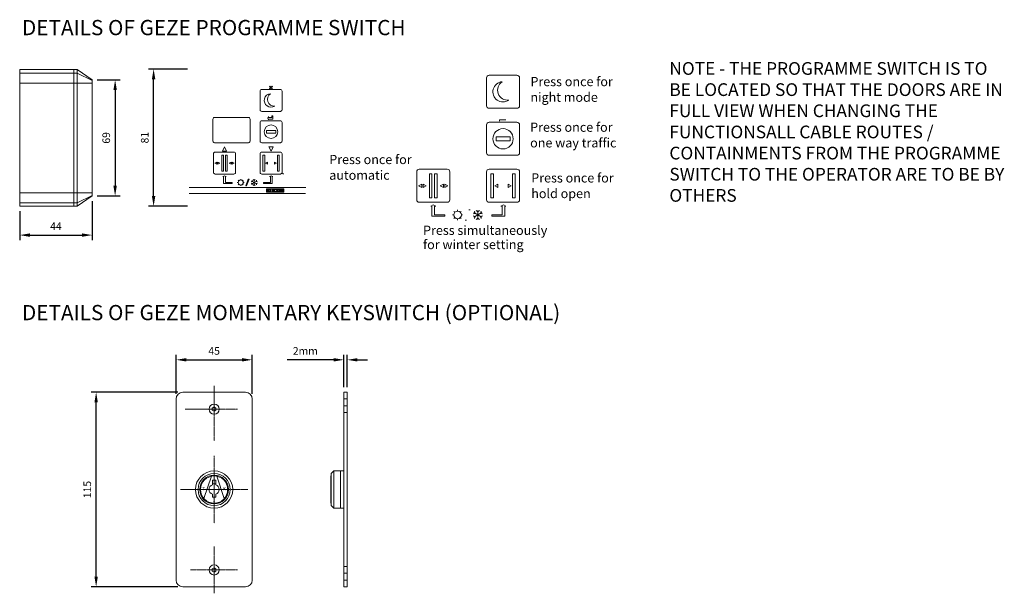
# Model space of a CAD drawing. Units: millimetres. Extents: x 2186 to 36201, y 2723 to 9585.
# Drawn here: x 35619 to 36201, y 7887 to 8226 of the extents above; entities that cross this region are included whole.
import ezdxf

# ---------------------------------------------------------------- set-up
doc = ezdxf.new("R2010")
doc.units = ezdxf.units.MM
doc.header["$LTSCALE"] = 0.05
doc.header["$PDMODE"] = 33
doc.header["$PDSIZE"] = 100
doc.linetypes.add('CENTER2', pattern=[28.575, 19.05, -3.175, 3.175, -3.175])
doc.linetypes.add('DASHED', pattern=[0.75, 0.5, -0.25])
doc.layers.get('DEFPOINTS').update_dxf_attribs({"linetype": 'CONTINUOUS', "lineweight": 0})
for name, color, linetype, lineweight in [('DIM', 5, 'CONTINUOUS', 0), ('GEZE', 7, 'CONTINUOUS', 0), ('HR100', 7, 'CONTINUOUS', 0), ('KEY SWITCH', 7, 'CONTINUOUS', 0)]:
    doc.layers.add(name, color=color, linetype=linetype, lineweight=lineweight)
doc.styles.add('ARIAL', font='arial.ttf')
doc.styles.add('GEZE2', font='romans.shx')
doc.styles.add('GEZETXT', font='arial.ttf', dxfattribs={"height": 27})
doc.styles.add('ROM', font='romans.shx')
doc.dimstyles.new('PROG SWITCH', dxfattribs={"dimscale": 1.5, "dimtxt": 3, "dimasz": 4, "dimexe": 2, "dimexo": 2, "dimgap": 2, "dimtad": 1, "dimdec": 0, "dimzin": 0, "dimdsep": 46, "dimtxsty": 'GEZE2', "dimcen": 1, "dimdle": 1, "dimadec": 0, "dimazin": 0, "dimtfac": 1, "dimtdec": 0, "dimtofl": 0, "dimtmove": 0, "dimatfit": 0, "dimfxl": 1, "dimtolj": 1, "dimtzin": 0, "dimarcsym": 0})

# ---------------------------------------------------------------- blocks, each defined once
blk = doc.blocks.new('*D73')
at = {"layer": 'DEFPOINTS', "color": 0, "transparency": 16777216}
for p in [(35698.45, 8196.97), (35721.42, 8196.97), (35721.42, 8115.97)]:
    blk.add_point(p, dxfattribs=at)
at = {"layer": 'DIM', "color": 0, "lineweight": -2, "transparency": 16777216}
for p, q in [((35718.42, 8196.97), (35695.45, 8196.97)), ((35698.45, 8121.97), (35698.45, 8190.97)), ((35718.42, 8115.97), (35695.45, 8115.97))]:
    blk.add_line(p, q, dxfattribs=at)
at = {"layer": 'DIM', "color": 0, "transparency": 16777216}
for points in [[(35697.45, 8190.97), (35699.45, 8190.97), (35698.45, 8196.97)], [(35697.45, 8121.97), (35699.45, 8121.97), (35698.45, 8115.97)]]:
    blk.add_solid(points, dxfattribs=at)
at = {"layer": 'DIM', "color": 0, "transparency": 16777216, "insert": (35693.2, 8156.47), "char_height": 4.5, "attachment_point": 5, "rotation": 90, "style": 'GEZE2'}
blk.add_mtext('\\A1;81', dxfattribs=at)
blk = doc.blocks.new('*D74')
at = {"layer": 'DEFPOINTS', "color": 0, "transparency": 16777216}
for p in [(35662.17, 8122.02), (35619.3, 8115.97), (35662.17, 8098.91)]:
    blk.add_point(p, dxfattribs=at)
at = {"layer": 'DIM', "color": 0, "lineweight": -2, "transparency": 16777216}
for p, q in [((35662.17, 8119.02), (35662.17, 8095.91)), ((35619.3, 8112.97), (35619.3, 8095.91)), ((35625.3, 8098.91), (35656.17, 8098.91))]:
    blk.add_line(p, q, dxfattribs=at)
at = {"layer": 'DIM', "color": 0, "transparency": 16777216}
for points in [[(35625.3, 8099.91), (35625.3, 8097.91), (35619.3, 8098.91)], [(35656.17, 8099.91), (35656.17, 8097.91), (35662.17, 8098.91)]]:
    blk.add_solid(points, dxfattribs=at)
at = {"layer": 'DIM', "color": 0, "transparency": 16777216, "insert": (35640.73, 8104.16), "char_height": 4.5, "attachment_point": 5, "style": 'GEZE2'}
blk.add_mtext('\\A1;44', dxfattribs=at)
blk = doc.blocks.new('*D75')
at = {"layer": 'DEFPOINTS', "color": 0, "transparency": 16777216}
for p in [(35662.17, 8190.67), (35662.17, 8122.02), (35675.7, 8122.02)]:
    blk.add_point(p, dxfattribs=at)
at = {"layer": 'DIM', "color": 0, "lineweight": -2, "transparency": 16777216}
for p, q in [((35665.17, 8190.67), (35678.7, 8190.67)), ((35675.7, 8184.67), (35675.7, 8128.02)), ((35665.17, 8122.02), (35678.7, 8122.02))]:
    blk.add_line(p, q, dxfattribs=at)
at = {"layer": 'DIM', "color": 0, "transparency": 16777216}
for points in [[(35674.7, 8184.67), (35676.7, 8184.67), (35675.7, 8190.67)], [(35674.7, 8128.02), (35676.7, 8128.02), (35675.7, 8122.02)]]:
    blk.add_solid(points, dxfattribs=at)
at = {"layer": 'DIM', "color": 0, "transparency": 16777216, "insert": (35670.45, 8156.34), "char_height": 4.5, "attachment_point": 5, "rotation": 90, "style": 'GEZE2'}
blk.add_mtext('\\A1;69', dxfattribs=at)
blk = doc.blocks.new('*D107')
at = {"layer": 'DEFPOINTS', "color": 0, "transparency": 16777216}
for p in [(35810.94, 8025.22), (35810.94, 8006.07), (35812.94, 8006.07)]:
    blk.add_point(p, dxfattribs=at)
at = {"layer": 'DIM', "color": 0, "lineweight": -2, "transparency": 16777216}
for p, q in [((35804.94, 8025.22), (35777.29, 8025.22)), ((35810.94, 8009.07), (35810.94, 8028.22)), ((35812.94, 8009.07), (35812.94, 8028.22)), ((35818.94, 8025.22), (35824.94, 8025.22))]:
    blk.add_line(p, q, dxfattribs=at)
at = {"layer": 'DIM', "color": 0, "transparency": 16777216}
for points in [[(35804.94, 8026.22), (35804.94, 8024.22), (35810.94, 8025.22)], [(35818.94, 8026.22), (35818.94, 8024.22), (35812.94, 8025.22)]]:
    blk.add_solid(points, dxfattribs=at)
at = {"layer": 'DIM', "color": 0, "transparency": 16777216, "insert": (35788.12, 8030.47), "char_height": 4.5, "attachment_point": 5, "style": 'GEZE2'}
blk.add_mtext('\\A1;2mm', dxfattribs=at)
blk = doc.blocks.new('*D108')
at = {"layer": 'DEFPOINTS', "color": 0, "transparency": 16777216}
for p in [(35664.48, 8006.07), (35715.72, 8006.07), (35715.72, 7891.07)]:
    blk.add_point(p, dxfattribs=at)
at = {"layer": 'DIM', "color": 0, "lineweight": -2, "transparency": 16777216}
for p, q in [((35712.72, 8006.07), (35661.48, 8006.07)), ((35664.48, 7897.07), (35664.48, 8000.07)), ((35712.72, 7891.07), (35661.48, 7891.07))]:
    blk.add_line(p, q, dxfattribs=at)
at = {"layer": 'DIM', "color": 0, "transparency": 16777216}
for points in [[(35663.48, 8000.07), (35665.48, 8000.07), (35664.48, 8006.07)], [(35663.48, 7897.07), (35665.48, 7897.07), (35664.48, 7891.07)]]:
    blk.add_solid(points, dxfattribs=at)
at = {"layer": 'DIM', "color": 0, "transparency": 16777216, "insert": (35659.23, 7948.57), "char_height": 4.5, "attachment_point": 5, "rotation": 90, "style": 'GEZE2'}
blk.add_mtext('\\A1;115', dxfattribs=at)
blk = doc.blocks.new('*D109')
at = {"layer": 'DEFPOINTS', "color": 0, "transparency": 16777216}
for p in [(35756.72, 8025.22), (35711.72, 8002.07), (35756.72, 8002.07)]:
    blk.add_point(p, dxfattribs=at)
at = {"layer": 'DIM', "color": 0, "lineweight": -2, "transparency": 16777216}
for p, q in [((35711.72, 8005.07), (35711.72, 8028.22)), ((35717.72, 8025.22), (35750.72, 8025.22)), ((35756.72, 8005.07), (35756.72, 8028.22))]:
    blk.add_line(p, q, dxfattribs=at)
at = {"layer": 'DIM', "color": 0, "transparency": 16777216}
for points in [[(35717.72, 8026.22), (35717.72, 8024.22), (35711.72, 8025.22)], [(35750.72, 8026.22), (35750.72, 8024.22), (35756.72, 8025.22)]]:
    blk.add_solid(points, dxfattribs=at)
at = {"layer": 'DIM', "color": 0, "transparency": 16777216, "insert": (35734.22, 8030.47), "char_height": 4.5, "attachment_point": 5, "style": 'GEZE2'}
blk.add_mtext('\\A1;45', dxfattribs=at)

msp = doc.modelspace()

# ---------------------------------------------------------------- linework, layer by layer
at = {"layer": 'GEZE'}
for p, q in [((35619.3, 8115.97), (35619.3, 8196.72)), ((35619.3, 8196.72), (35653.19, 8196.72)), ((35653.19, 8194.62), (35619.3, 8194.62)), ((35651.2, 8196.72), (35651.2, 8115.97)), ((35653.19, 8196.72), (35662.17, 8190.67)), ((35653.19, 8115.97), (35653.19, 8196.72)), ((35653.19, 8194.62), (35662.17, 8190.3)), ((35619.3, 8188.74), (35662.17, 8188.74)), ((35662.17, 8190.67), (35662.17, 8122.02)), ((35765.18, 8126.1, 43), (35765.19, 8126.12, 43)), ((35765.18, 8124.42, 43), (35765.18, 8126.1, 43)), ((35765.48, 8124.4, 43), (35765.48, 8126.13, 43)), ((35765.56, 8126.29, 43), (35775.04, 8126.28, 43)), ((35765.56, 8126.22, 43), (35775.04, 8126.21, 43)), ((35775.04, 8124.31, 43), (35765.56, 8124.32, 43)), ((35775.04, 8124.24, 43), (35765.56, 8124.25, 43)), ((35766.11, 8124.87, 43), (35766.11, 8125.63, 43)), ((35766.41, 8125.73, 43), (35766.41, 8124.77, 43)), ((35767.52, 8125.73, 43), (35766.41, 8125.73, 43)), ((35766.41, 8124.77, 43), (35767.52, 8124.77, 43)), ((35766.49, 8125.8, 43), (35767.44, 8125.8, 43)), ((35767.44, 8124.7, 43), (35766.49, 8124.7, 43)), ((35767.05, 8125.29, 43), (35767.82, 8125.29, 43)), ((35767.05, 8125.22, 43), (35767.05, 8125.29, 43)), ((35767.52, 8125.22, 43), (35767.05, 8125.22, 43)), ((35767.52, 8125.59, 43), (35767.52, 8125.73, 43)), ((35767.82, 8125.59, 43), (35767.52, 8125.59, 43)), ((35767.52, 8124.77, 43), (35767.52, 8125.22, 43)), ((35767.82, 8125.63, 43), (35767.82, 8125.59, 43)), ((35767.82, 8125.29, 43), (35767.82, 8124.87, 43)), ((35768.45, 8124.7, 43), (35768.45, 8125.8, 43)), ((35768.45, 8125.8, 43), (35770.16, 8125.8, 43)), ((35770.16, 8124.7, 43), (35768.45, 8124.7, 43)), ((35768.75, 8125.73, 43), (35768.75, 8125.29, 43)), ((35770.16, 8125.73, 43), (35768.75, 8125.73, 43)), ((35768.75, 8125.29, 43), (35770.16, 8125.29, 43)), ((35770.16, 8125.22, 43), (35768.75, 8125.22, 43)), ((35768.75, 8125.22, 43), (35768.75, 8124.77, 43)), ((35768.75, 8124.77, 43), (35770.16, 8124.77, 43)), ((35770.16, 8125.8, 43), (35770.16, 8125.73, 43)), ((35770.16, 8125.29, 43), (35770.16, 8125.22, 43)), ((35770.16, 8124.77, 43), (35770.16, 8124.7, 43)), ((35770.66, 8125.73, 43), (35770.66, 8125.8, 43)), ((35770.66, 8125.8, 43), (35772.37, 8125.8, 43)), ((35770.66, 8124.81, 43), (35772.2, 8125.73, 43)), ((35772.2, 8125.73, 43), (35770.66, 8125.73, 43)), ((35770.66, 8124.7, 43), (35770.66, 8124.81, 43)), ((35772.37, 8124.7, 43), (35770.66, 8124.7, 43)), ((35772.37, 8125.69, 43), (35770.83, 8124.77, 43)), ((35770.83, 8124.77, 43), (35772.37, 8124.77, 43)), ((35772.37, 8125.8, 43), (35772.37, 8125.69, 43)), ((35772.37, 8124.77, 43), (35772.37, 8124.7, 43)), ((35772.86, 8124.7, 43), (35772.86, 8125.8, 43)), ((35772.86, 8125.8, 43), (35774.57, 8125.8, 43)), ((35774.57, 8124.7, 43), (35772.86, 8124.7, 43)), ((35773.16, 8125.73, 43), (35773.16, 8125.29, 43)), ((35774.57, 8125.73, 43), (35773.16, 8125.73, 43)), ((35773.16, 8125.29, 43), (35774.57, 8125.29, 43)), ((35774.57, 8125.22, 43), (35773.16, 8125.22, 43)), ((35773.16, 8125.22, 43), (35773.16, 8124.77, 43)), ((35773.16, 8124.77, 43), (35774.57, 8124.77, 43)), ((35774.57, 8125.8, 43), (35774.57, 8125.73, 43)), ((35774.57, 8125.29, 43), (35774.57, 8125.22, 43)), ((35774.57, 8124.77, 43), (35774.57, 8124.7, 43)), ((35775.12, 8126.13, 43), (35775.12, 8124.39, 43)), ((35775.42, 8126.11, 43), (35775.42, 8124.41, 43)), ((35619.3, 8123.94), (35662.17, 8123.94)), ((35653.19, 8118.06), (35662.17, 8122.38)), ((35662.17, 8122.02), (35653.19, 8115.97)), ((35653.19, 8118.06), (35619.3, 8118.06)), ((35653.19, 8115.97), (35619.3, 8115.97))]:
    msp.add_line(p, q, dxfattribs=at)
for points, elevation in [([(35896.73, 8173.81), (35913.23, 8173.81, 0.414214), (35914.73, 8175.31), (35914.73, 8191.81, 0.414214), (35913.23, 8193.31), (35896.73, 8193.31, 0.414214), (35895.23, 8191.81), (35895.23, 8175.31, 0.414214)], 64.5), ([(35762.35, 8171.97), (35773.35, 8171.97, 0.414214), (35774.35, 8172.97), (35774.35, 8183.97, 0.414214), (35773.35, 8184.97), (35762.35, 8184.97, 0.414214), (35761.35, 8183.97), (35761.35, 8172.97, 0.414214)], 43), ([(35734.49, 8153.47), (35754.49, 8153.47, 0.414214), (35755.49, 8154.47), (35755.49, 8167.47, 0.414214), (35754.49, 8168.47), (35734.49, 8168.47, 0.414214), (35733.49, 8167.47), (35733.49, 8154.47, 0.414214)], 43), ([(35762.35, 8153.47), (35773.35, 8153.47, 0.414214), (35774.35, 8154.47), (35774.35, 8165.47, 0.414214), (35773.35, 8166.47), (35762.35, 8166.47, 0.414214), (35761.35, 8165.47), (35761.35, 8154.47, 0.414214)], 43), ([(35896.73, 8146.06), (35913.23, 8146.06, 0.414214), (35914.73, 8147.56), (35914.73, 8164.06, 0.414214), (35913.23, 8165.56), (35896.73, 8165.56, 0.414214), (35895.23, 8164.06), (35895.23, 8147.56, 0.414214)], 64.5), ([(35734.85, 8134.97), (35745.85, 8134.97, 0.414214), (35746.85, 8135.97), (35746.85, 8146.97, 0.414214), (35745.85, 8147.97), (35734.85, 8147.97, 0.414214), (35733.85, 8146.97), (35733.85, 8135.97, 0.414214)], 43), ([(35762.35, 8134.97), (35773.35, 8134.97, 0.414214), (35774.35, 8135.97), (35774.35, 8146.97, 0.414214), (35773.35, 8147.97), (35762.35, 8147.97, 0.414214), (35761.35, 8146.97), (35761.35, 8135.97, 0.414214)], 43), ([(35855.48, 8118.31), (35871.98, 8118.31, 0.414214), (35873.48, 8119.81), (35873.48, 8136.31, 0.414214), (35871.98, 8137.81), (35855.48, 8137.81, 0.414214), (35853.98, 8136.31), (35853.98, 8119.81, 0.414214)], 64.5), ([(35896.73, 8118.31), (35913.23, 8118.31, 0.414214), (35914.73, 8119.81), (35914.73, 8136.31, 0.414214), (35913.23, 8137.81), (35896.73, 8137.81, 0.414214), (35895.23, 8136.31), (35895.23, 8119.81, 0.414214)], 64.5)]:
    msp.add_lwpolyline(points, format="xyb", close=True, dxfattribs=dict(at, elevation=elevation))
for points, elevation in [([(35767.19, 8186.98), (35767.01, 8186.8)], 43), ([(35767.01, 8186.8), (35767.67, 8186.14)], 43), ([(35767.67, 8186.14), (35767.01, 8185.48)], 43), ([(35767.01, 8185.48), (35767.19, 8185.3)], 43), ([(35767.19, 8186.98), (35767.85, 8186.32)], 43), ([(35767.85, 8185.97), (35767.19, 8185.3)], 43), ([(35768.51, 8186.98), (35767.85, 8186.32)], 43), ([(35767.85, 8185.97), (35768.51, 8185.3)], 43), ([(35768.69, 8186.8), (35768.03, 8186.14)], 43), ([(35768.51, 8186.98), (35768.69, 8186.8)], 43), ([(35768.69, 8185.48), (35768.51, 8185.3)], 43), ([(35766.42, 8168.97), (35765.92, 8167.97)], 43), ([(35766.42, 8166.97), (35765.92, 8167.97)], 43), ([(35766.42, 8168.97), (35766.42, 8168.47)], 43), ([(35768.42, 8168.47), (35766.42, 8168.47)], 43), ([(35766.42, 8167.47), (35766.42, 8166.97)], 43), ([(35768.92, 8167.47), (35766.42, 8167.47)], 43), ([(35768.42, 8169.47), (35768.42, 8168.47)], 43), ([(35768.42, 8169.47), (35768.92, 8169.47)], 43), ([(35768.92, 8169.47), (35768.92, 8167.47)], 43), ([(35902.84, 8167.06), (35902.84, 8166.31)], 64.5), ([(35906.59, 8167.06), (35902.84, 8167.06)], 64.5), ([(35765.1, 8159.22), (35770.6, 8159.22), (35770.6, 8160.72), (35765.1, 8160.72), (35765.1, 8159.22)], 43), ([(35900.86, 8154.68), (35909.11, 8154.68), (35909.11, 8156.93), (35900.86, 8156.93), (35900.86, 8154.68)], 64.5), ([(35739.85, 8136.72), (35739.85, 8146.22), (35738.85, 8146.22), (35738.85, 8136.72), (35739.85, 8136.72)], 43), ([(35741.85, 8136.72), (35741.85, 8146.22), (35740.85, 8146.22), (35740.85, 8136.72), (35741.85, 8136.72)], 43), ([(35764.1, 8136.72), (35764.1, 8146.22), (35763.1, 8146.22), (35763.1, 8136.72), (35764.1, 8136.72)], 43), ([(35772.6, 8136.72), (35772.6, 8146.22), (35771.6, 8146.22), (35771.6, 8136.72), (35772.6, 8136.72)], 43), ([(35739.35, 8133.47), (35740.35, 8133.97)], 43), ([(35739.85, 8133.47), (35739.35, 8133.47)], 43), ([(35739.85, 8129.47), (35739.85, 8133.47)], 43), ([(35741.35, 8133.47), (35740.35, 8133.97)], 43), ([(35740.85, 8129.97), (35740.85, 8133.47)], 43), ([(35741.35, 8133.47), (35740.85, 8133.47)], 43), ([(35744.85, 8129.97), (35740.85, 8129.97)], 43), ([(35744.85, 8129.97), (35744.85, 8129.47)], 43), ([(35748.42, 8129.97), (35747.92, 8129.97)], 43), ([(35748.86, 8131.03), (35748.51, 8131.38)], 43), ([(35749.92, 8131.47), (35749.92, 8131.97)], 43), ([(35750.98, 8131.03), (35751.34, 8131.38)], 43), ([(35751.92, 8129.97), (35751.42, 8129.97)], 43), ([(35754.42, 8131.97), (35752.92, 8127.97)], 43), ([(35754.92, 8131.97), (35753.42, 8127.97)], 43), ([(35754.42, 8131.97), (35754.92, 8131.97)], 43), ([(35756.87, 8130.57), (35756.05, 8130.35)], 43), ([(35759.49, 8130.87), (35756.35, 8129.06)], 43), ([(35759.49, 8129.06), (35756.35, 8130.87)], 43), ([(35756.87, 8130.57), (35756.65, 8131.4)], 43), ([(35757.92, 8131.18), (35757.32, 8131.78)], 43), ([(35757.92, 8131.78), (35757.92, 8128.15)], 43), ([(35757.92, 8131.18), (35758.53, 8131.78)], 43), ([(35758.97, 8130.57), (35759.19, 8131.4)], 43), ([(35758.97, 8130.57), (35759.8, 8130.35)], 43), ([(35763.49, 8129.97), (35767.49, 8129.97)], 43), ([(35763.49, 8129.97), (35763.49, 8129.47)], 43), ([(35766.99, 8133.47), (35767.99, 8133.97)], 43), ([(35766.99, 8133.47), (35767.49, 8133.47)], 43), ([(35767.49, 8129.97), (35767.49, 8133.47)], 43), ([(35768.99, 8133.47), (35767.99, 8133.97)], 43), ([(35768.49, 8129.47), (35768.49, 8133.47)], 43), ([(35768.49, 8133.47), (35768.99, 8133.47)], 43), ([(35774.55, 8135.53), (35775.21, 8134.87)], 43), ([(35862.98, 8120.93), (35862.98, 8135.18), (35861.48, 8135.18), (35861.48, 8120.93), (35862.98, 8120.93)], 64.5), ([(35865.98, 8120.93), (35865.98, 8135.18), (35864.48, 8135.18), (35864.48, 8120.93), (35865.98, 8120.93)], 64.5), ([(35899.36, 8120.93), (35899.36, 8135.18), (35897.86, 8135.18), (35897.86, 8120.93), (35899.36, 8120.93)], 64.5), ([(35912.11, 8120.93), (35912.11, 8135.18), (35910.61, 8135.18), (35910.61, 8120.93), (35912.11, 8120.93)], 64.5), ([(35788.35, 8126.97), (35719.49, 8126.97)], 43), ([(35744.85, 8129.47), (35739.85, 8129.47)], 43), ([(35748.51, 8128.55), (35748.86, 8128.91)], 43), ([(35749.92, 8127.97), (35749.92, 8128.47)], 43), ([(35751.34, 8128.55), (35750.98, 8128.91)], 43), ([(35752.92, 8127.97), (35753.42, 8127.97)], 43), ([(35756.87, 8129.36), (35756.05, 8129.58)], 43), ([(35756.87, 8129.36), (35756.65, 8128.53)], 43), ([(35757.92, 8128.76), (35757.32, 8128.15)], 43), ([(35757.92, 8128.76), (35758.53, 8128.15)], 43), ([(35758.97, 8129.36), (35759.8, 8129.58)], 43), ([(35758.97, 8129.36), (35759.19, 8128.53)], 43), ([(35763.49, 8129.47), (35768.49, 8129.47)], 43), ([(35788.29, 8123.47), (35719.56, 8123.47)], 43), ([(35862.23, 8116.06), (35863.73, 8116.81)], 64.5), ([(35862.98, 8116.06), (35862.23, 8116.06)], 64.5), ([(35862.98, 8110.06), (35862.98, 8116.06)], 64.5), ([(35865.23, 8116.06), (35863.73, 8116.81)], 64.5), ([(35865.23, 8116.06), (35864.48, 8116.06)], 64.5), ([(35864.48, 8110.81), (35864.48, 8116.06)], 64.5), ([(35876.5, 8112.4), (35875.97, 8112.93)], 64.5), ([(35878.09, 8113.06), (35878.09, 8113.81)], 64.5), ([(35879.68, 8112.4), (35880.21, 8112.93)], 64.5), ([(35884.84, 8113.81), (35885.59, 8113.81)], 64.5), ([(35888.52, 8111.72), (35888.19, 8112.96)], 64.5), ([(35890.09, 8112.62), (35889.18, 8113.53)], 64.5), ([(35890.09, 8113.53), (35890.09, 8108.09)], 64.5), ([(35890.09, 8112.62), (35891, 8113.53)], 64.5), ([(35891.66, 8111.72), (35891.99, 8112.96)], 64.5), ([(35903.7, 8116.06), (35905.2, 8116.81)], 64.5), ([(35903.7, 8116.06), (35904.45, 8116.06)], 64.5), ([(35904.45, 8110.81), (35904.45, 8116.06)], 64.5), ([(35906.7, 8116.06), (35905.2, 8116.81)], 64.5), ([(35905.95, 8116.06), (35906.7, 8116.06)], 64.5), ([(35905.95, 8110.06), (35905.95, 8116.06)], 64.5), ([(35870.48, 8110.06), (35862.98, 8110.06)], 64.5), ([(35870.48, 8110.81), (35864.48, 8110.81)], 64.5), ([(35870.48, 8110.81), (35870.48, 8110.06)], 64.5), ([(35875.84, 8110.81), (35875.09, 8110.81)], 64.5), ([(35875.97, 8108.69), (35876.5, 8109.22)], 64.5), ([(35878.09, 8107.81), (35878.09, 8108.56)], 64.5), ([(35880.21, 8108.69), (35879.68, 8109.22)], 64.5), ([(35881.09, 8110.81), (35880.34, 8110.81)], 64.5), ([(35882.59, 8107.81), (35883.34, 8107.81)], 64.5), ([(35888.52, 8111.72), (35887.28, 8111.38)], 64.5), ([(35888.52, 8109.9), (35887.28, 8110.23)], 64.5), ([(35892.45, 8112.17), (35887.73, 8109.45)], 64.5), ([(35892.45, 8109.45), (35887.73, 8112.17)], 64.5), ([(35888.52, 8109.9), (35888.19, 8108.66)], 64.5), ([(35890.09, 8108.99), (35889.18, 8108.09)], 64.5), ([(35890.09, 8108.99), (35891, 8108.09)], 64.5), ([(35891.66, 8111.72), (35892.9, 8111.38)], 64.5), ([(35891.66, 8109.9), (35892.9, 8110.23)], 64.5), ([(35891.66, 8109.9), (35891.99, 8108.66)], 64.5), ([(35898.45, 8110.81), (35904.45, 8110.81)], 64.5), ([(35898.45, 8110.81), (35898.45, 8110.06)], 64.5), ([(35898.45, 8110.06), (35905.95, 8110.06)], 64.5)]:
    msp.add_lwpolyline(points, dxfattribs=dict(at, elevation=elevation))
for points, elevation in [([(35741.6, 8148.47), (35739.1, 8148.47), (35740.35, 8150.97)], 43), ([(35766.6, 8150.97), (35769.1, 8150.97), (35767.85, 8148.47)], 43), ([(35735.85, 8140.84), (35735.85, 8142.09), (35734.6, 8141.47)], 43), ([(35736.35, 8142.09), (35736.35, 8140.84), (35737.6, 8141.47)], 43), ([(35744.35, 8140.84), (35744.35, 8142.09), (35743.1, 8141.47)], 43), ([(35744.85, 8142.09), (35744.85, 8140.84), (35746.1, 8141.47)], 43), ([(35765.85, 8140.84), (35765.85, 8142.09), (35764.6, 8141.47)], 43), ([(35769.85, 8140.84), (35769.85, 8142.09), (35771.1, 8141.47)], 43), ([(35856.98, 8127.12), (35856.98, 8129), (35855.11, 8128.06)], 64.5), ([(35857.73, 8129), (35857.73, 8127.12), (35859.61, 8128.06)], 64.5), ([(35869.73, 8127.12), (35869.73, 8129), (35867.86, 8128.06)], 64.5), ([(35870.48, 8129), (35870.48, 8127.12), (35872.36, 8128.06)], 64.5), ([(35901.98, 8127.12), (35901.98, 8129), (35900.11, 8128.06)], 64.5), ([(35907.98, 8127.12), (35907.98, 8129), (35909.86, 8128.06)], 64.5)]:
    msp.add_lwpolyline(points, close=True, dxfattribs=dict(at, elevation=elevation))
for centre, radius in [((35767.85, 8159.97, 43), 4), ((35904.98, 8155.81, 64.5), 6), ((35749.92, 8129.97, 43), 1.5), ((35878.09, 8110.81, 64.5), 2.25)]:
    msp.add_circle(centre, radius, dxfattribs=at)
for centre, radius, start, end in [((35904.98, 8183.56, 64.5), 6, 95.52249, 304.47751), ((35907.8, 8184.59, 64.5), 6, 124.47751, 275.52249), ((35767.85, 8178.47, 43), 4, 95.52249, 304.47751), ((35769.73, 8179.15, 43), 4, 124.47751, 275.52249)]:
    msp.add_arc(centre, radius, start, end, dxfattribs=at)
for centre, major_axis, start_param, end_param in [((35765.56, 8124.75, 43), (-0.355, 0.355), 1.496178, 2.356838), ((35765.56, 8125.79, 43), (0.355, 0.355), 0.7854, 1.615597), ((35765.56, 8126.13, 43), (0.0581, 0.0581), 0.7854, 2.356197), ((35765.56, 8124.4, 43), (-0.0581, 0.0581), 0.785406, 2.356203), ((35766.49, 8125.3, 43), (0.355, 0.355), 0.7854, 1.645974), ((35766.49, 8125.2, 43), (0.355, 0.355), 3.067021, 3.92758), ((35767.44, 8125.3, 43), (-0.355, 0.355), 4.63781, 5.49837), ((35767.44, 8125.2, 43), (-0.355, 0.355), 2.356196, 3.21677), ((35775.04, 8125.78, 43), (0.355, 0.355), 6.208557, 7.069205), ((35775.04, 8126.13, 43), (0.0581, 0.0581), 5.497788, 7.068585), ((35775.04, 8124.74, 43), (0.355, 0.355), 3.926992, 4.787666), ((35775.04, 8124.39, 43), (0.0581, 0.0581), 3.926992, 5.497788)]:
    msp.add_ellipse(centre, major_axis=major_axis, ratio=1, start_param=start_param, end_param=end_param, dxfattribs=at)
at = {"layer": 'HR100'}
msp.add_arc((35734.22, 7948.57), 3.5, 73.39845, 106.60155, dxfattribs=at)
at = {"layer": 'KEY SWITCH', "color": 1, "linetype": 'CENTER2'}
for p, q in [((35734.22, 8009.88), (35734.22, 7977.26)), ((35717.07, 7996.07), (35748.03, 7996.07)), ((35734.22, 7968.48), (35734.22, 7928.66)), ((35714.31, 7948.57), (35754.13, 7948.57)), ((35734.22, 7914.88), (35734.22, 7887.26)), ((35748.03, 7901.07), (35720.16, 7901.07))]:
    msp.add_line(p, q, dxfattribs=at)
at = {"layer": 'KEY SWITCH'}
for p, q in [((35711.72, 7895.07), (35711.72, 8002.07)), ((35715.72, 8006.07), (35752.72, 8006.07)), ((35756.72, 8002.07), (35756.72, 7895.07)), ((35810.94, 8006.07), (35810.94, 7891.07)), ((35810.94, 8006.07), (35812.94, 8006.07)), ((35810.94, 8002.07), (35812.94, 8002.07)), ((35812.94, 8006.07), (35812.94, 7891.07)), ((35732.72, 7956.43), (35728.22, 7943.28)), ((35735.72, 7956.43), (35740.22, 7943.28)), ((35803.24, 7956.57), (35803.24, 7940.57)), ((35803.24, 7956.57), (35803.44, 7956.57)), ((35803.44, 7958.07), (35804.94, 7959.57)), ((35803.44, 7958.07), (35803.44, 7939.07)), ((35804.94, 7959.57), (35804.94, 7937.57)), ((35804.94, 7959.57), (35810.94, 7959.57)), ((35808.94, 7959.57), (35808.94, 7937.57)), ((35733.22, 7954.07), (35733.22, 7951.4)), ((35735.22, 7954.07), (35733.22, 7954.07)), ((35735.22, 7954.07), (35735.22, 7951.4)), ((35733.22, 7945.74), (35733.22, 7944.07)), ((35735.22, 7944.07), (35733.22, 7944.07)), ((35735.22, 7945.74), (35735.22, 7944.07)), ((35803.24, 7940.57), (35803.44, 7940.57)), ((35803.44, 7939.07), (35804.94, 7937.57)), ((35804.94, 7937.57), (35810.94, 7937.57)), ((35810.94, 7895.07), (35812.94, 7895.07)), ((35752.72, 7891.07), (35715.72, 7891.07)), ((35810.94, 7891.07), (35812.94, 7891.07))]:
    msp.add_line(p, q, dxfattribs=at)
at = {"layer": 'KEY SWITCH', "color": 6, "linetype": 'DASHED'}
for p, q in [((35810.94, 7998.07), (35812.94, 7998.07)), ((35810.94, 7994.07), (35812.94, 7994.07)), ((35810.94, 7903.07), (35812.94, 7903.07)), ((35810.94, 7899.07), (35812.94, 7899.07))]:
    msp.add_line(p, q, dxfattribs=at)
at = {"layer": 'KEY SWITCH'}
for points in [[(35734.22, 7994.8), (35735.32, 7995.43), (35735.32, 7996.7), (35734.22, 7997.34), (35733.12, 7996.7), (35733.12, 7995.43)], [(35734.22, 7899.8), (35735.32, 7900.43), (35735.32, 7901.7), (35734.22, 7902.34), (35733.12, 7901.7), (35733.12, 7900.43)]]:
    msp.add_lwpolyline(points, close=True, dxfattribs=at)
for centre, radius in [((35734.22, 7996.07), 3), ((35734.22, 7948.57), 11), ((35734.22, 7948.57), 9.5), ((35734.22, 7948.57), 8.5), ((35734.22, 7948.57), 8), ((35734.22, 7901.07), 3)]:
    msp.add_circle(centre, radius, dxfattribs=at)
for centre, radius, start, end in [((35715.72, 8002.07), 4, 90, 180), ((35752.72, 8002.07), 4, 0, 90), ((35734.22, 7948.57), 3, 109.47122, 250.52878), ((35734.22, 7948.57), 3, 289.47122, 70.52878), ((35715.72, 7895.07), 4, 180, 270), ((35752.72, 7895.07), 4, 270, 0)]:
    msp.add_arc(centre, radius, start, end, dxfattribs=at)

# ---------------------------------------------------------------- texts
at = {"layer": 'DIM', "color": 0, "style": 'ROM'}
for s, p in [('Press once for', (35921.16, 8186.9, -7.1)), ('night mode', (35921.16, 8177.66, -7.1)), ('Press once for', (35921, 8159.95, -7.1)), ('one way traffic', (35921, 8150.71, -7.1)), ('Press once for', (35802.26, 8140.86, -13.55)), ('automatic', (35802.26, 8131.61, -13.55)), ('Press once for', (35921.65, 8129.99, -7.1)), ('hold open', (35921.65, 8120.75, -7.1)), ('Press simultaneously', (35857.71, 8099.02, -41.92)), ('for winter setting', (35857.71, 8090.62, -41.92))]:
    msp.add_text(s, height=5.445, dxfattribs=at).set_placement(p)
at = {"layer": 'GEZE', "style": 'ARIAL'}
for s, p in [('%%UDETAILS OF GEZE PROGRAMME SWITCH', (35620.66, 8217.02)), ('%%UDETAILS OF GEZE MOMENTARY KEYSWITCH (OPTIONAL)', (35620.66, 8048.62))]:
    msp.add_text(s, height=9, dxfattribs=at).set_placement(p)
at = {"layer": 'GEZE', "insert": (36003.29, 8201.11), "char_height": 7.5, "width": 202.2222, "attachment_point": 1, "style": 'GEZETXT'}
msp.add_mtext('NOTE - THE PROGRAMME SWITCH IS TO BE LOCATED SO THAT THE DOORS ARE IN FULL VIEW WHEN CHANGING THE FUNCTIONS\\P\\PALL CABLE ROUTES / CONTAINMENTS FROM THE PROGRAMME SWITCH TO THE OPERATOR ARE TO BE BY OTHERS', dxfattribs=at)
at = {"layer": 'KEY SWITCH', "color": 251, "style": 'ARIAL'}
for s, p in [('T', (35727.18, 7948.05)), ('K', (35739.38, 7948.05)), ('1', (35733.37, 7941.43))]:
    msp.add_text(s, height=2, dxfattribs=at).set_placement(p)

# ---------------------------------------------------------------- dimensions: what is measured, and where the dimension line sits
at = {"layer": 'DIM'}
for base, p1, p2, angle, text, picture, middle in [((35698.45, 8196.97), (35721.42, 8115.97), (35721.42, 8196.97), 90, '81', '*D73', (35693.2, 8156.47)), ((35675.7, 8122.02), (35662.17, 8190.67), (35662.17, 8122.02), 90, '69', '*D75', (35670.45, 8156.34)), ((35810.94, 8025.22), (35812.94, 8006.07), (35810.94, 8006.07), 180, '2mm', '*D107', (35788.12, 8030.47))]:
    dim = msp.add_linear_dim(base=base, p1=p1, p2=p2, angle=angle, text=text, dimstyle='PROG SWITCH', dxfattribs=at)
    dim.commit()
    dim.dimension.update_dxf_attribs({"geometry": picture, "text_midpoint": middle})
dim = msp.add_linear_dim(base=(35662.17, 8098.91), p1=(35619.3, 8115.97), p2=(35662.17, 8122.02), text='44', dimstyle='PROG SWITCH', dxfattribs=at)
dim.commit()
dim.dimension.update_dxf_attribs({"geometry": '*D74', "text_midpoint": (35640.73, 8104.16)})
dim = msp.add_linear_dim(base=(35756.72, 8025.22), p1=(35711.72, 8002.07), p2=(35756.72, 8002.07), dimstyle='PROG SWITCH', dxfattribs=at)
dim.commit()
dim.dimension.update_dxf_attribs({"geometry": '*D109', "text_midpoint": (35734.22, 8030.47)})
dim = msp.add_linear_dim(base=(35664.48, 8006.07), p1=(35715.72, 7891.07), p2=(35715.72, 8006.07), angle=90, dimstyle='PROG SWITCH', dxfattribs=at)
dim.commit()
dim.dimension.update_dxf_attribs({"geometry": '*D108', "text_midpoint": (35659.23, 7948.57)})

doc.saveas('drawing.dxf')
